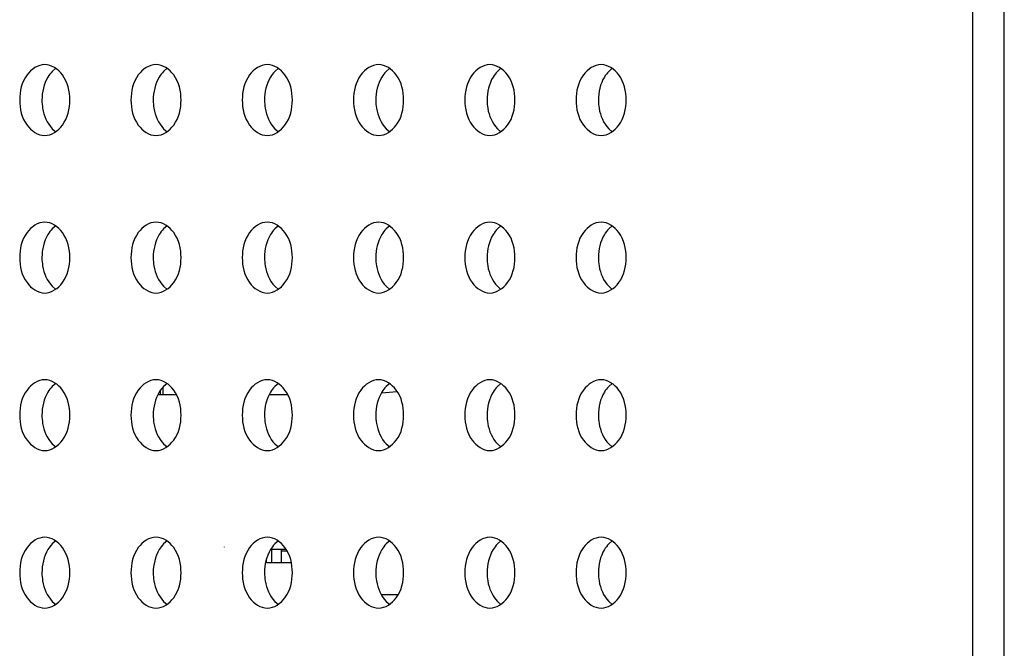
# Model space of a CAD drawing. Units: inches. Extents: x 0 to 22, y 0 to 17.
# Drawn here: x 3.4 to 3.5, y 7.6 to 7.7 of the extents above; entities that cross this region are included whole.
import ezdxf

# ---------------------------------------------------------------- set-up
doc = ezdxf.new("R2010")
doc.units = ezdxf.units.IN
doc.header["$LTSCALE"] = 1.21
doc.header["$MEASUREMENT"] = 0
doc.layers.add('3_ALL_AXES', color=7, linetype='CONTINUOUS')
doc.layers.add('7_ALL_FEATURES', color=7, linetype='CONTINUOUS')

msp = doc.modelspace()

# ---------------------------------------------------------------- linework, layer by layer
at = {"layer": '3_ALL_AXES', "color": 7, "linetype": 'Continuous'}
for p, q in [((3.449852, 7.660564), (3.449493, 7.660258)), ((3.460987, 7.660564), (3.460629, 7.660258)), ((3.472123, 7.660564), (3.471765, 7.660258)), ((3.483258, 7.660564), (3.4829, 7.660258)), ((3.494394, 7.660564), (3.494036, 7.660258)), ((3.505529, 7.660564), (3.505171, 7.660258)), ((3.449493, 7.654524), (3.449852, 7.654217)), ((3.460629, 7.654524), (3.460987, 7.654217)), ((3.471765, 7.654524), (3.472123, 7.654217)), ((3.4829, 7.654524), (3.483258, 7.654217)), ((3.494036, 7.654524), (3.494394, 7.654217)), ((3.505171, 7.654524), (3.505529, 7.654217)), ((3.449852, 7.644816), (3.449493, 7.644509)), ((3.460987, 7.644816), (3.460629, 7.644509)), ((3.472123, 7.644816), (3.471765, 7.644509)), ((3.483258, 7.644816), (3.4829, 7.644509)), ((3.494394, 7.644816), (3.494036, 7.644509)), ((3.505529, 7.644816), (3.505171, 7.644509)), ((3.449493, 7.638776), (3.449852, 7.638469)), ((3.460629, 7.638776), (3.460987, 7.638469)), ((3.471765, 7.638776), (3.472123, 7.638469)), ((3.4829, 7.638776), (3.483258, 7.638469)), ((3.494036, 7.638776), (3.494394, 7.638469)), ((3.505171, 7.638776), (3.505529, 7.638469)), ((3.449852, 7.629068), (3.449493, 7.628761)), ((3.460987, 7.629068), (3.460629, 7.628761)), ((3.472123, 7.629068), (3.471765, 7.628761)), ((3.483258, 7.629068), (3.4829, 7.628761)), ((3.494394, 7.629068), (3.494036, 7.628761)), ((3.505529, 7.629068), (3.505171, 7.628761)), ((3.449493, 7.623028), (3.449852, 7.622721)), ((3.460629, 7.623028), (3.460987, 7.622721)), ((3.471765, 7.623028), (3.472123, 7.622721)), ((3.4829, 7.623028), (3.483258, 7.622721)), ((3.494036, 7.623028), (3.494394, 7.622721)), ((3.505171, 7.623028), (3.505529, 7.622721)), ((3.449852, 7.61332), (3.449493, 7.613013)), ((3.460987, 7.61332), (3.460629, 7.613013)), ((3.472123, 7.61332), (3.471765, 7.613013)), ((3.483258, 7.61332), (3.4829, 7.613013)), ((3.494394, 7.61332), (3.494036, 7.613013)), ((3.505529, 7.61332), (3.505171, 7.613013)), ((3.449493, 7.60728), (3.449852, 7.606973)), ((3.460629, 7.60728), (3.460987, 7.606973)), ((3.471765, 7.60728), (3.472123, 7.606973)), ((3.4829, 7.60728), (3.483258, 7.606973)), ((3.494036, 7.60728), (3.494394, 7.606973)), ((3.505171, 7.60728), (3.505529, 7.606973))]:
    msp.add_line(p, q, dxfattribs=at)
for points, knots in [([(3.448739, 7.660934), (3.448055, 7.660934), (3.446565, 7.65988), (3.446234, 7.658261), (3.446234, 7.657391)], [0, 0, 0, 0, 0.440232, 1, 1, 1, 1]), ([(3.451245, 7.657391), (3.451245, 7.658261), (3.450913, 7.65988), (3.449423, 7.660934), (3.448739, 7.660934)], [0, 0, 0, 0, 0.559768, 1, 1, 1, 1]), ([(3.459875, 7.660934), (3.45919, 7.660934), (3.4577, 7.65988), (3.457369, 7.658261), (3.457369, 7.657391)], [0, 0, 0, 0, 0.440232, 1, 1, 1, 1]), ([(3.46238, 7.657391), (3.46238, 7.658261), (3.462049, 7.65988), (3.460559, 7.660934), (3.459875, 7.660934)], [0, 0, 0, 0, 0.559768, 1, 1, 1, 1]), ([(3.47101, 7.660934), (3.470326, 7.660934), (3.468836, 7.65988), (3.468505, 7.658261), (3.468505, 7.657391)], [0, 0, 0, 0, 0.440232, 1, 1, 1, 1]), ([(3.473516, 7.657391), (3.473516, 7.658261), (3.473184, 7.65988), (3.471695, 7.660934), (3.47101, 7.660934)], [0, 0, 0, 0, 0.559768, 1, 1, 1, 1]), ([(3.482146, 7.660934), (3.481461, 7.660934), (3.479971, 7.65988), (3.47964, 7.658261), (3.47964, 7.657391)], [0, 0, 0, 0, 0.440232, 1, 1, 1, 1]), ([(3.484651, 7.657391), (3.484651, 7.658261), (3.48432, 7.65988), (3.48283, 7.660934), (3.482146, 7.660934)], [0, 0, 0, 0, 0.559768, 1, 1, 1, 1]), ([(3.493281, 7.660934), (3.492597, 7.660934), (3.491107, 7.65988), (3.490776, 7.658261), (3.490776, 7.657391)], [0, 0, 0, 0, 0.440232, 1, 1, 1, 1]), ([(3.495787, 7.657391), (3.495787, 7.658261), (3.495456, 7.65988), (3.493966, 7.660934), (3.493281, 7.660934)], [0, 0, 0, 0, 0.559768, 1, 1, 1, 1]), ([(3.504417, 7.660934), (3.503732, 7.660934), (3.502242, 7.65988), (3.501911, 7.658261), (3.501911, 7.657391)], [0, 0, 0, 0, 0.440232, 1, 1, 1, 1]), ([(3.506922, 7.657391), (3.506922, 7.658261), (3.506591, 7.65988), (3.505101, 7.660934), (3.504417, 7.660934)], [0, 0, 0, 0, 0.559768, 1, 1, 1, 1]), ([(3.449493, 7.660258), (3.449328, 7.660087), (3.448705, 7.659257), (3.448461, 7.658184), (3.448461, 7.657391)], [0, 0, 0, 0, 0.23037, 1, 1, 1, 1]), ([(3.460629, 7.660258), (3.460464, 7.660087), (3.45984, 7.659257), (3.459596, 7.658184), (3.459596, 7.657391)], [0, 0, 0, 0, 0.23037, 1, 1, 1, 1]), ([(3.471765, 7.660258), (3.471599, 7.660087), (3.470976, 7.659257), (3.470732, 7.658184), (3.470732, 7.657391)], [0, 0, 0, 0, 0.23037, 1, 1, 1, 1]), ([(3.4829, 7.660258), (3.482735, 7.660087), (3.482111, 7.659257), (3.481867, 7.658184), (3.481867, 7.657391)], [0, 0, 0, 0, 0.23037, 1, 1, 1, 1]), ([(3.494036, 7.660258), (3.49387, 7.660087), (3.493247, 7.659257), (3.493003, 7.658184), (3.493003, 7.657391)], [0, 0, 0, 0, 0.23037, 1, 1, 1, 1]), ([(3.505171, 7.660258), (3.505006, 7.660087), (3.504383, 7.659257), (3.504138, 7.658184), (3.504138, 7.657391)], [0, 0, 0, 0, 0.23037, 1, 1, 1, 1]), ([(3.446234, 7.657391), (3.446234, 7.656521), (3.446565, 7.654902), (3.448055, 7.653848), (3.448739, 7.653848)], [0, 0, 0, 0, 0.559768, 1, 1, 1, 1]), ([(3.448461, 7.657391), (3.448461, 7.657114), (3.448543, 7.656092), (3.448969, 7.655063), (3.449493, 7.654524)], [0, 0, 0, 0, 0.269013, 1, 1, 1, 1]), ([(3.448739, 7.653848), (3.449423, 7.653848), (3.450913, 7.654902), (3.451245, 7.656521), (3.451245, 7.657391)], [0, 0, 0, 0, 0.440232, 1, 1, 1, 1]), ([(3.457369, 7.657391), (3.457369, 7.656521), (3.4577, 7.654902), (3.45919, 7.653848), (3.459875, 7.653848)], [0, 0, 0, 0, 0.559768, 1, 1, 1, 1]), ([(3.459596, 7.657391), (3.459596, 7.657114), (3.459679, 7.656092), (3.460105, 7.655063), (3.460629, 7.654524)], [0, 0, 0, 0, 0.269013, 1, 1, 1, 1]), ([(3.459875, 7.653848), (3.460559, 7.653848), (3.462049, 7.654902), (3.46238, 7.656521), (3.46238, 7.657391)], [0, 0, 0, 0, 0.440232, 1, 1, 1, 1]), ([(3.468505, 7.657391), (3.468505, 7.656521), (3.468836, 7.654902), (3.470326, 7.653848), (3.47101, 7.653848)], [0, 0, 0, 0, 0.559768, 1, 1, 1, 1]), ([(3.470732, 7.657391), (3.470732, 7.657114), (3.470814, 7.656092), (3.47124, 7.655063), (3.471765, 7.654524)], [0, 0, 0, 0, 0.269013, 1, 1, 1, 1]), ([(3.47101, 7.653848), (3.471695, 7.653848), (3.473184, 7.654902), (3.473516, 7.656521), (3.473516, 7.657391)], [0, 0, 0, 0, 0.440232, 1, 1, 1, 1]), ([(3.47964, 7.657391), (3.47964, 7.656521), (3.479971, 7.654902), (3.481461, 7.653848), (3.482146, 7.653848)], [0, 0, 0, 0, 0.559768, 1, 1, 1, 1]), ([(3.481867, 7.657391), (3.481867, 7.657114), (3.48195, 7.656092), (3.482376, 7.655063), (3.4829, 7.654524)], [0, 0, 0, 0, 0.269013, 1, 1, 1, 1]), ([(3.482146, 7.653848), (3.48283, 7.653848), (3.48432, 7.654902), (3.484651, 7.656521), (3.484651, 7.657391)], [0, 0, 0, 0, 0.440232, 1, 1, 1, 1]), ([(3.490776, 7.657391), (3.490776, 7.656521), (3.491107, 7.654902), (3.492597, 7.653848), (3.493281, 7.653848)], [0, 0, 0, 0, 0.559768, 1, 1, 1, 1]), ([(3.493003, 7.657391), (3.493003, 7.657114), (3.493085, 7.656092), (3.493511, 7.655063), (3.494036, 7.654524)], [0, 0, 0, 0, 0.269013, 1, 1, 1, 1]), ([(3.493281, 7.653848), (3.493966, 7.653848), (3.495456, 7.654902), (3.495787, 7.656521), (3.495787, 7.657391)], [0, 0, 0, 0, 0.440232, 1, 1, 1, 1]), ([(3.501911, 7.657391), (3.501911, 7.656521), (3.502242, 7.654902), (3.503732, 7.653848), (3.504417, 7.653848)], [0, 0, 0, 0, 0.559768, 1, 1, 1, 1]), ([(3.504138, 7.657391), (3.504138, 7.657114), (3.504221, 7.656092), (3.504647, 7.655063), (3.505171, 7.654524)], [0, 0, 0, 0, 0.269013, 1, 1, 1, 1]), ([(3.504417, 7.653848), (3.505101, 7.653848), (3.506591, 7.654902), (3.506922, 7.656521), (3.506922, 7.657391)], [0, 0, 0, 0, 0.440232, 1, 1, 1, 1]), ([(3.448739, 7.645186), (3.448055, 7.645186), (3.446565, 7.644132), (3.446234, 7.642513), (3.446234, 7.641643)], [0, 0, 0, 0, 0.440232, 1, 1, 1, 1]), ([(3.451245, 7.641643), (3.451245, 7.642513), (3.450913, 7.644132), (3.449423, 7.645186), (3.448739, 7.645186)], [0, 0, 0, 0, 0.559768, 1, 1, 1, 1]), ([(3.459875, 7.645186), (3.45919, 7.645186), (3.4577, 7.644132), (3.457369, 7.642513), (3.457369, 7.641643)], [0, 0, 0, 0, 0.440232, 1, 1, 1, 1]), ([(3.46238, 7.641643), (3.46238, 7.642513), (3.462049, 7.644132), (3.460559, 7.645186), (3.459875, 7.645186)], [0, 0, 0, 0, 0.559768, 1, 1, 1, 1]), ([(3.47101, 7.645186), (3.470326, 7.645186), (3.468836, 7.644132), (3.468505, 7.642513), (3.468505, 7.641643)], [0, 0, 0, 0, 0.440232, 1, 1, 1, 1]), ([(3.473516, 7.641643), (3.473516, 7.642513), (3.473184, 7.644132), (3.471695, 7.645186), (3.47101, 7.645186)], [0, 0, 0, 0, 0.559768, 1, 1, 1, 1]), ([(3.482146, 7.645186), (3.481461, 7.645186), (3.479971, 7.644132), (3.47964, 7.642513), (3.47964, 7.641643)], [0, 0, 0, 0, 0.440232, 1, 1, 1, 1]), ([(3.484651, 7.641643), (3.484651, 7.642513), (3.48432, 7.644132), (3.48283, 7.645186), (3.482146, 7.645186)], [0, 0, 0, 0, 0.559768, 1, 1, 1, 1]), ([(3.493281, 7.645186), (3.492597, 7.645186), (3.491107, 7.644132), (3.490776, 7.642513), (3.490776, 7.641643)], [0, 0, 0, 0, 0.440232, 1, 1, 1, 1]), ([(3.495787, 7.641643), (3.495787, 7.642513), (3.495456, 7.644132), (3.493966, 7.645186), (3.493281, 7.645186)], [0, 0, 0, 0, 0.559768, 1, 1, 1, 1]), ([(3.504417, 7.645186), (3.503732, 7.645186), (3.502242, 7.644132), (3.501911, 7.642513), (3.501911, 7.641643)], [0, 0, 0, 0, 0.440232, 1, 1, 1, 1]), ([(3.506922, 7.641643), (3.506922, 7.642513), (3.506591, 7.644132), (3.505101, 7.645186), (3.504417, 7.645186)], [0, 0, 0, 0, 0.559768, 1, 1, 1, 1]), ([(3.449493, 7.644509), (3.449328, 7.644339), (3.448705, 7.643509), (3.448461, 7.642436), (3.448461, 7.641643)], [0, 0, 0, 0, 0.23037, 1, 1, 1, 1]), ([(3.460629, 7.644509), (3.460464, 7.644339), (3.45984, 7.643509), (3.459596, 7.642436), (3.459596, 7.641643)], [0, 0, 0, 0, 0.23037, 1, 1, 1, 1]), ([(3.471765, 7.644509), (3.471599, 7.644339), (3.470976, 7.643509), (3.470732, 7.642436), (3.470732, 7.641643)], [0, 0, 0, 0, 0.23037, 1, 1, 1, 1]), ([(3.4829, 7.644509), (3.482735, 7.644339), (3.482111, 7.643509), (3.481867, 7.642436), (3.481867, 7.641643)], [0, 0, 0, 0, 0.23037, 1, 1, 1, 1]), ([(3.494036, 7.644509), (3.49387, 7.644339), (3.493247, 7.643509), (3.493003, 7.642436), (3.493003, 7.641643)], [0, 0, 0, 0, 0.23037, 1, 1, 1, 1]), ([(3.505171, 7.644509), (3.505006, 7.644339), (3.504383, 7.643509), (3.504138, 7.642436), (3.504138, 7.641643)], [0, 0, 0, 0, 0.23037, 1, 1, 1, 1]), ([(3.446234, 7.641643), (3.446234, 7.640773), (3.446565, 7.639154), (3.448055, 7.6381), (3.448739, 7.6381)], [0, 0, 0, 0, 0.559768, 1, 1, 1, 1]), ([(3.448461, 7.641643), (3.448461, 7.641366), (3.448543, 7.640344), (3.448969, 7.639315), (3.449493, 7.638776)], [0, 0, 0, 0, 0.269013, 1, 1, 1, 1]), ([(3.448739, 7.6381), (3.449423, 7.6381), (3.450913, 7.639154), (3.451245, 7.640773), (3.451245, 7.641643)], [0, 0, 0, 0, 0.440232, 1, 1, 1, 1]), ([(3.457369, 7.641643), (3.457369, 7.640773), (3.4577, 7.639154), (3.45919, 7.6381), (3.459875, 7.6381)], [0, 0, 0, 0, 0.559768, 1, 1, 1, 1]), ([(3.459596, 7.641643), (3.459596, 7.641366), (3.459679, 7.640344), (3.460105, 7.639315), (3.460629, 7.638776)], [0, 0, 0, 0, 0.269013, 1, 1, 1, 1]), ([(3.459875, 7.6381), (3.460559, 7.6381), (3.462049, 7.639154), (3.46238, 7.640773), (3.46238, 7.641643)], [0, 0, 0, 0, 0.440232, 1, 1, 1, 1]), ([(3.468505, 7.641643), (3.468505, 7.640773), (3.468836, 7.639154), (3.470326, 7.6381), (3.47101, 7.6381)], [0, 0, 0, 0, 0.559768, 1, 1, 1, 1]), ([(3.470732, 7.641643), (3.470732, 7.641366), (3.470814, 7.640344), (3.47124, 7.639315), (3.471765, 7.638776)], [0, 0, 0, 0, 0.269013, 1, 1, 1, 1]), ([(3.47101, 7.6381), (3.471695, 7.6381), (3.473184, 7.639154), (3.473516, 7.640773), (3.473516, 7.641643)], [0, 0, 0, 0, 0.440232, 1, 1, 1, 1]), ([(3.47964, 7.641643), (3.47964, 7.640773), (3.479971, 7.639154), (3.481461, 7.6381), (3.482146, 7.6381)], [0, 0, 0, 0, 0.559768, 1, 1, 1, 1]), ([(3.481867, 7.641643), (3.481867, 7.641366), (3.48195, 7.640344), (3.482376, 7.639315), (3.4829, 7.638776)], [0, 0, 0, 0, 0.269013, 1, 1, 1, 1]), ([(3.482146, 7.6381), (3.48283, 7.6381), (3.48432, 7.639154), (3.484651, 7.640773), (3.484651, 7.641643)], [0, 0, 0, 0, 0.440232, 1, 1, 1, 1]), ([(3.490776, 7.641643), (3.490776, 7.640773), (3.491107, 7.639154), (3.492597, 7.6381), (3.493281, 7.6381)], [0, 0, 0, 0, 0.559768, 1, 1, 1, 1]), ([(3.493003, 7.641643), (3.493003, 7.641366), (3.493085, 7.640344), (3.493511, 7.639315), (3.494036, 7.638776)], [0, 0, 0, 0, 0.269013, 1, 1, 1, 1]), ([(3.493281, 7.6381), (3.493966, 7.6381), (3.495456, 7.639154), (3.495787, 7.640773), (3.495787, 7.641643)], [0, 0, 0, 0, 0.440232, 1, 1, 1, 1]), ([(3.501911, 7.641643), (3.501911, 7.640773), (3.502242, 7.639154), (3.503732, 7.6381), (3.504417, 7.6381)], [0, 0, 0, 0, 0.559768, 1, 1, 1, 1]), ([(3.504138, 7.641643), (3.504138, 7.641366), (3.504221, 7.640344), (3.504647, 7.639315), (3.505171, 7.638776)], [0, 0, 0, 0, 0.269013, 1, 1, 1, 1]), ([(3.504417, 7.6381), (3.505101, 7.6381), (3.506591, 7.639154), (3.506922, 7.640773), (3.506922, 7.641643)], [0, 0, 0, 0, 0.440232, 1, 1, 1, 1]), ([(3.448739, 7.629438), (3.448055, 7.629438), (3.446565, 7.628384), (3.446234, 7.626765), (3.446234, 7.625895)], [0, 0, 0, 0, 0.440232, 1, 1, 1, 1]), ([(3.451245, 7.625895), (3.451245, 7.626765), (3.450913, 7.628384), (3.449423, 7.629438), (3.448739, 7.629438)], [0, 0, 0, 0, 0.559768, 1, 1, 1, 1]), ([(3.459875, 7.629438), (3.45919, 7.629438), (3.4577, 7.628384), (3.457369, 7.626765), (3.457369, 7.625895)], [0, 0, 0, 0, 0.440232, 1, 1, 1, 1]), ([(3.46238, 7.625895), (3.46238, 7.626765), (3.462049, 7.628384), (3.460559, 7.629438), (3.459875, 7.629438)], [0, 0, 0, 0, 0.559768, 1, 1, 1, 1]), ([(3.47101, 7.629438), (3.470326, 7.629438), (3.468836, 7.628384), (3.468505, 7.626765), (3.468505, 7.625895)], [0, 0, 0, 0, 0.440232, 1, 1, 1, 1]), ([(3.473516, 7.625895), (3.473516, 7.626765), (3.473184, 7.628384), (3.471695, 7.629438), (3.47101, 7.629438)], [0, 0, 0, 0, 0.559768, 1, 1, 1, 1]), ([(3.482146, 7.629438), (3.481461, 7.629438), (3.479971, 7.628384), (3.47964, 7.626765), (3.47964, 7.625895)], [0, 0, 0, 0, 0.440232, 1, 1, 1, 1]), ([(3.484651, 7.625895), (3.484651, 7.626765), (3.48432, 7.628384), (3.48283, 7.629438), (3.482146, 7.629438)], [0, 0, 0, 0, 0.559768, 1, 1, 1, 1]), ([(3.493281, 7.629438), (3.492597, 7.629438), (3.491107, 7.628384), (3.490776, 7.626765), (3.490776, 7.625895)], [0, 0, 0, 0, 0.440232, 1, 1, 1, 1]), ([(3.495787, 7.625895), (3.495787, 7.626765), (3.495456, 7.628384), (3.493966, 7.629438), (3.493281, 7.629438)], [0, 0, 0, 0, 0.559768, 1, 1, 1, 1]), ([(3.504417, 7.629438), (3.503732, 7.629438), (3.502242, 7.628384), (3.501911, 7.626765), (3.501911, 7.625895)], [0, 0, 0, 0, 0.440232, 1, 1, 1, 1]), ([(3.506922, 7.625895), (3.506922, 7.626765), (3.506591, 7.628384), (3.505101, 7.629438), (3.504417, 7.629438)], [0, 0, 0, 0, 0.559768, 1, 1, 1, 1]), ([(3.449493, 7.628761), (3.449328, 7.628591), (3.448705, 7.627761), (3.448461, 7.626688), (3.448461, 7.625895)], [0, 0, 0, 0, 0.23037, 1, 1, 1, 1]), ([(3.460629, 7.628761), (3.460464, 7.628591), (3.45984, 7.627761), (3.459596, 7.626688), (3.459596, 7.625895)], [0, 0, 0, 0, 0.23037, 1, 1, 1, 1]), ([(3.471765, 7.628761), (3.471599, 7.628591), (3.470976, 7.627761), (3.470732, 7.626688), (3.470732, 7.625895)], [0, 0, 0, 0, 0.23037, 1, 1, 1, 1]), ([(3.4829, 7.628761), (3.482735, 7.628591), (3.482111, 7.627761), (3.481867, 7.626688), (3.481867, 7.625895)], [0, 0, 0, 0, 0.23037, 1, 1, 1, 1]), ([(3.494036, 7.628761), (3.49387, 7.628591), (3.493247, 7.627761), (3.493003, 7.626688), (3.493003, 7.625895)], [0, 0, 0, 0, 0.23037, 1, 1, 1, 1]), ([(3.505171, 7.628761), (3.505006, 7.628591), (3.504383, 7.627761), (3.504138, 7.626688), (3.504138, 7.625895)], [0, 0, 0, 0, 0.23037, 1, 1, 1, 1]), ([(3.446234, 7.625895), (3.446234, 7.625025), (3.446565, 7.623406), (3.448055, 7.622352), (3.448739, 7.622352)], [0, 0, 0, 0, 0.559768, 1, 1, 1, 1]), ([(3.448461, 7.625895), (3.448461, 7.625618), (3.448543, 7.624596), (3.448969, 7.623567), (3.449493, 7.623028)], [0, 0, 0, 0, 0.269013, 1, 1, 1, 1]), ([(3.448739, 7.622352), (3.449423, 7.622352), (3.450913, 7.623406), (3.451245, 7.625025), (3.451245, 7.625895)], [0, 0, 0, 0, 0.440232, 1, 1, 1, 1]), ([(3.457369, 7.625895), (3.457369, 7.625025), (3.4577, 7.623406), (3.45919, 7.622352), (3.459875, 7.622352)], [0, 0, 0, 0, 0.559768, 1, 1, 1, 1]), ([(3.459596, 7.625895), (3.459596, 7.625618), (3.459679, 7.624596), (3.460105, 7.623567), (3.460629, 7.623028)], [0, 0, 0, 0, 0.269013, 1, 1, 1, 1]), ([(3.459875, 7.622352), (3.460559, 7.622352), (3.462049, 7.623406), (3.46238, 7.625025), (3.46238, 7.625895)], [0, 0, 0, 0, 0.440232, 1, 1, 1, 1]), ([(3.468505, 7.625895), (3.468505, 7.625025), (3.468836, 7.623406), (3.470326, 7.622352), (3.47101, 7.622352)], [0, 0, 0, 0, 0.559768, 1, 1, 1, 1]), ([(3.470732, 7.625895), (3.470732, 7.625618), (3.470814, 7.624596), (3.47124, 7.623567), (3.471765, 7.623028)], [0, 0, 0, 0, 0.269013, 1, 1, 1, 1]), ([(3.47101, 7.622352), (3.471695, 7.622352), (3.473184, 7.623406), (3.473516, 7.625025), (3.473516, 7.625895)], [0, 0, 0, 0, 0.440232, 1, 1, 1, 1]), ([(3.47964, 7.625895), (3.47964, 7.625025), (3.479971, 7.623406), (3.481461, 7.622352), (3.482146, 7.622352)], [0, 0, 0, 0, 0.559768, 1, 1, 1, 1]), ([(3.481867, 7.625895), (3.481867, 7.625618), (3.48195, 7.624596), (3.482376, 7.623567), (3.4829, 7.623028)], [0, 0, 0, 0, 0.269013, 1, 1, 1, 1]), ([(3.482146, 7.622352), (3.48283, 7.622352), (3.48432, 7.623406), (3.484651, 7.625025), (3.484651, 7.625895)], [0, 0, 0, 0, 0.440232, 1, 1, 1, 1]), ([(3.490776, 7.625895), (3.490776, 7.625025), (3.491107, 7.623406), (3.492597, 7.622352), (3.493281, 7.622352)], [0, 0, 0, 0, 0.559768, 1, 1, 1, 1]), ([(3.493003, 7.625895), (3.493003, 7.625618), (3.493085, 7.624596), (3.493511, 7.623567), (3.494036, 7.623028)], [0, 0, 0, 0, 0.269013, 1, 1, 1, 1]), ([(3.493281, 7.622352), (3.493966, 7.622352), (3.495456, 7.623406), (3.495787, 7.625025), (3.495787, 7.625895)], [0, 0, 0, 0, 0.440232, 1, 1, 1, 1]), ([(3.501911, 7.625895), (3.501911, 7.625025), (3.502242, 7.623406), (3.503732, 7.622352), (3.504417, 7.622352)], [0, 0, 0, 0, 0.559768, 1, 1, 1, 1]), ([(3.504138, 7.625895), (3.504138, 7.625618), (3.504221, 7.624596), (3.504647, 7.623567), (3.505171, 7.623028)], [0, 0, 0, 0, 0.269013, 1, 1, 1, 1]), ([(3.504417, 7.622352), (3.505101, 7.622352), (3.506591, 7.623406), (3.506922, 7.625025), (3.506922, 7.625895)], [0, 0, 0, 0, 0.440232, 1, 1, 1, 1]), ([(3.448739, 7.61369), (3.448055, 7.61369), (3.446565, 7.612636), (3.446234, 7.611017), (3.446234, 7.610147)], [0, 0, 0, 0, 0.440232, 1, 1, 1, 1]), ([(3.451245, 7.610147), (3.451245, 7.611017), (3.450913, 7.612636), (3.449423, 7.61369), (3.448739, 7.61369)], [0, 0, 0, 0, 0.559768, 1, 1, 1, 1]), ([(3.459875, 7.61369), (3.45919, 7.61369), (3.4577, 7.612636), (3.457369, 7.611017), (3.457369, 7.610147)], [0, 0, 0, 0, 0.440232, 1, 1, 1, 1]), ([(3.46238, 7.610147), (3.46238, 7.611017), (3.462049, 7.612636), (3.460559, 7.61369), (3.459875, 7.61369)], [0, 0, 0, 0, 0.559768, 1, 1, 1, 1]), ([(3.47101, 7.61369), (3.470326, 7.61369), (3.468836, 7.612636), (3.468505, 7.611017), (3.468505, 7.610147)], [0, 0, 0, 0, 0.440232, 1, 1, 1, 1]), ([(3.473516, 7.610147), (3.473516, 7.611017), (3.473184, 7.612636), (3.471695, 7.61369), (3.47101, 7.61369)], [0, 0, 0, 0, 0.559768, 1, 1, 1, 1]), ([(3.482146, 7.61369), (3.481461, 7.61369), (3.479971, 7.612636), (3.47964, 7.611017), (3.47964, 7.610147)], [0, 0, 0, 0, 0.440232, 1, 1, 1, 1]), ([(3.484651, 7.610147), (3.484651, 7.611017), (3.48432, 7.612636), (3.48283, 7.61369), (3.482146, 7.61369)], [0, 0, 0, 0, 0.559768, 1, 1, 1, 1]), ([(3.493281, 7.61369), (3.492597, 7.61369), (3.491107, 7.612636), (3.490776, 7.611017), (3.490776, 7.610147)], [0, 0, 0, 0, 0.440232, 1, 1, 1, 1]), ([(3.495787, 7.610147), (3.495787, 7.611017), (3.495456, 7.612636), (3.493966, 7.61369), (3.493281, 7.61369)], [0, 0, 0, 0, 0.559768, 1, 1, 1, 1]), ([(3.504417, 7.61369), (3.503732, 7.61369), (3.502242, 7.612636), (3.501911, 7.611017), (3.501911, 7.610147)], [0, 0, 0, 0, 0.440232, 1, 1, 1, 1]), ([(3.506922, 7.610147), (3.506922, 7.611017), (3.506591, 7.612636), (3.505101, 7.61369), (3.504417, 7.61369)], [0, 0, 0, 0, 0.559768, 1, 1, 1, 1]), ([(3.449493, 7.613013), (3.449328, 7.612843), (3.448705, 7.612013), (3.448461, 7.61094), (3.448461, 7.610147)], [0, 0, 0, 0, 0.23037, 1, 1, 1, 1]), ([(3.460629, 7.613013), (3.460464, 7.612843), (3.45984, 7.612013), (3.459596, 7.61094), (3.459596, 7.610147)], [0, 0, 0, 0, 0.23037, 1, 1, 1, 1]), ([(3.471765, 7.613013), (3.471599, 7.612843), (3.470976, 7.612013), (3.470732, 7.61094), (3.470732, 7.610147)], [0, 0, 0, 0, 0.23037, 1, 1, 1, 1]), ([(3.4829, 7.613013), (3.482735, 7.612843), (3.482111, 7.612013), (3.481867, 7.61094), (3.481867, 7.610147)], [0, 0, 0, 0, 0.23037, 1, 1, 1, 1]), ([(3.494036, 7.613013), (3.49387, 7.612843), (3.493247, 7.612013), (3.493003, 7.61094), (3.493003, 7.610147)], [0, 0, 0, 0, 0.23037, 1, 1, 1, 1]), ([(3.505171, 7.613013), (3.505006, 7.612843), (3.504383, 7.612013), (3.504138, 7.61094), (3.504138, 7.610147)], [0, 0, 0, 0, 0.23037, 1, 1, 1, 1]), ([(3.446234, 7.610147), (3.446234, 7.609277), (3.446565, 7.607658), (3.448055, 7.606604), (3.448739, 7.606604)], [0, 0, 0, 0, 0.559768, 1, 1, 1, 1]), ([(3.448461, 7.610147), (3.448461, 7.60987), (3.448543, 7.608848), (3.448969, 7.607819), (3.449493, 7.60728)], [0, 0, 0, 0, 0.269013, 1, 1, 1, 1]), ([(3.448739, 7.606604), (3.449423, 7.606604), (3.450913, 7.607658), (3.451245, 7.609277), (3.451245, 7.610147)], [0, 0, 0, 0, 0.440232, 1, 1, 1, 1]), ([(3.457369, 7.610147), (3.457369, 7.609277), (3.4577, 7.607658), (3.45919, 7.606604), (3.459875, 7.606604)], [0, 0, 0, 0, 0.559768, 1, 1, 1, 1]), ([(3.459596, 7.610147), (3.459596, 7.60987), (3.459679, 7.608848), (3.460105, 7.607819), (3.460629, 7.60728)], [0, 0, 0, 0, 0.269013, 1, 1, 1, 1]), ([(3.459875, 7.606604), (3.460559, 7.606604), (3.462049, 7.607658), (3.46238, 7.609277), (3.46238, 7.610147)], [0, 0, 0, 0, 0.440232, 1, 1, 1, 1]), ([(3.468505, 7.610147), (3.468505, 7.609277), (3.468836, 7.607658), (3.470326, 7.606604), (3.47101, 7.606604)], [0, 0, 0, 0, 0.559768, 1, 1, 1, 1]), ([(3.470732, 7.610147), (3.470732, 7.60987), (3.470814, 7.608848), (3.47124, 7.607819), (3.471765, 7.60728)], [0, 0, 0, 0, 0.269013, 1, 1, 1, 1]), ([(3.47101, 7.606604), (3.471695, 7.606604), (3.473184, 7.607658), (3.473516, 7.609277), (3.473516, 7.610147)], [0, 0, 0, 0, 0.440232, 1, 1, 1, 1]), ([(3.47964, 7.610147), (3.47964, 7.609277), (3.479971, 7.607658), (3.481461, 7.606604), (3.482146, 7.606604)], [0, 0, 0, 0, 0.559768, 1, 1, 1, 1]), ([(3.481867, 7.610147), (3.481867, 7.60987), (3.48195, 7.608848), (3.482376, 7.607819), (3.4829, 7.60728)], [0, 0, 0, 0, 0.269013, 1, 1, 1, 1]), ([(3.482146, 7.606604), (3.48283, 7.606604), (3.48432, 7.607658), (3.484651, 7.609277), (3.484651, 7.610147)], [0, 0, 0, 0, 0.440232, 1, 1, 1, 1]), ([(3.490776, 7.610147), (3.490776, 7.609277), (3.491107, 7.607658), (3.492597, 7.606604), (3.493281, 7.606604)], [0, 0, 0, 0, 0.559768, 1, 1, 1, 1]), ([(3.493003, 7.610147), (3.493003, 7.60987), (3.493085, 7.608848), (3.493511, 7.607819), (3.494036, 7.60728)], [0, 0, 0, 0, 0.269013, 1, 1, 1, 1]), ([(3.493281, 7.606604), (3.493966, 7.606604), (3.495456, 7.607658), (3.495787, 7.609277), (3.495787, 7.610147)], [0, 0, 0, 0, 0.440232, 1, 1, 1, 1]), ([(3.501911, 7.610147), (3.501911, 7.609277), (3.502242, 7.607658), (3.503732, 7.606604), (3.504417, 7.606604)], [0, 0, 0, 0, 0.559768, 1, 1, 1, 1]), ([(3.504138, 7.610147), (3.504138, 7.60987), (3.504221, 7.608848), (3.504647, 7.607819), (3.505171, 7.60728)], [0, 0, 0, 0, 0.269013, 1, 1, 1, 1]), ([(3.504417, 7.606604), (3.505101, 7.606604), (3.506591, 7.607658), (3.506922, 7.609277), (3.506922, 7.610147)], [0, 0, 0, 0, 0.440232, 1, 1, 1, 1])]:
    msp.add_open_spline(points, degree=3, knots=knots, dxfattribs=at)
at = {"layer": '7_ALL_FEATURES', "color": 7, "linetype": 'Continuous'}
for p, q in [((3.544761, 6.729832), (3.544761, 10.474714)), ((3.541611, 6.933277), (3.541611, 10.271269)), ((3.460312, 7.627942), (3.460312, 7.628371)), ((3.460607, 7.627942), (3.460607, 7.628735)), ((3.482433, 7.628121), (3.48401, 7.628247)), ((3.460059, 7.627942), (3.461917, 7.627942)), ((3.471195, 7.627942), (3.473053, 7.627942)), ((3.466729, 7.612682), (3.466729, 7.61273)), ((3.471454, 7.611131), (3.471454, 7.612633)), ((3.471454, 7.612509), (3.472868, 7.612509)), ((3.472438, 7.611131), (3.472438, 7.612509)), ((3.472987, 7.612312), (3.472438, 7.612312)), ((3.470942, 7.611131), (3.470942, 7.611541)), ((3.473412, 7.611131), (3.470942, 7.611131)), ((3.484095, 7.607936), (3.482423, 7.607936))]:
    msp.add_line(p, q, dxfattribs=at)

doc.saveas('drawing.dxf')
